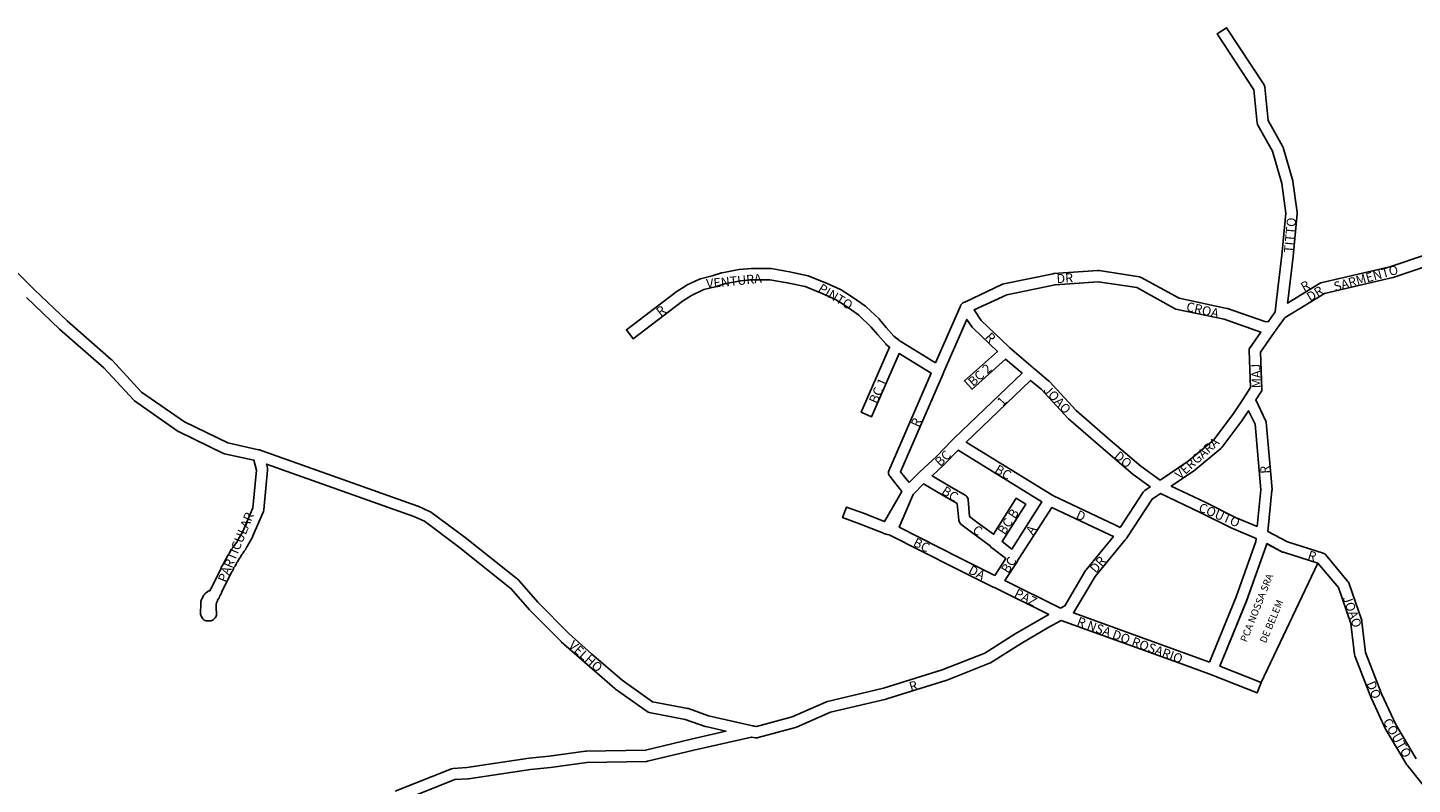
# Model space of a CAD drawing. Extents: x 183177 to 190306, y 1661410 to 1669267.
# Drawn here: x 184536 to 185896, y 1666700 to 1667443 of the extents above; entities that cross this region are included whole.
import ezdxf

# ---------------------------------------------------------------- set-up
doc = ezdxf.new("R2010")
doc.units = 0
doc.header["$MEASUREMENT"] = 0
for name, color, linetype in [('0PRACAS', 3, 'CONTINUOUS'), ('0QUADRA10', 7, 'CONTINUOUS'), ('10CONV', 7, 'CONTINUOUS'), ('3CONV', 7, 'CONTINUOUS')]:
    doc.layers.add(name, color=color, linetype=linetype)
doc.styles.add('CDL', font='romans.shx')

msp = doc.modelspace()

# ---------------------------------------------------------------- linework, layer by layer
at = {"layer": '0PRACAS'}
msp.add_lwpolyline([(185753, 1666935.1), (185733.4, 1666880.1), (185707.3, 1666816.1), (185747.9, 1666800.1), (185803.5, 1666917.1), (185769.8, 1666928.1), (185768.8, 1666928.1), (185753.2, 1666936.1), (185753.2, 1666936.1), (185753, 1666935.1)], dxfattribs=at)
at = {"layer": '0QUADRA10'}
for points in [[(185909.1, 1667220.2), (185874.2, 1667208.4), (185806.5, 1667192.5), (185804.9, 1667191.9), (185773.6, 1667172.7), (185773.8, 1667174.5), (185779.1, 1667218.5), (185783.1, 1667260.6), (185783, 1667261.9), (185778.9, 1667291.9), (185778.8, 1667292.6), (185769.3, 1667325.6), (185768.8, 1667326.9), (185754.7, 1667351.9), (185751.3, 1667384.7), (185751.3, 1667385.1), (185751.1, 1667386), (185750.6, 1667386.9), (185713.7, 1667443.1), (185704.5, 1667437.1), (185740.6, 1667382.2), (185743.9, 1667349.5), (185744, 1667349.1), (185744.2, 1667348.2), (185744.6, 1667347.4), (185758.9, 1667322), (185768.1, 1667290), (185772.1, 1667261), (185768.1, 1667219.7), (185762.9, 1667175.7), (185761.6, 1667164.1), (185754.5, 1667154.1), (185751.4, 1667154.5), (185714.7, 1667167.4), (185714, 1667167.5), (185667.1, 1667177.4), (185629.9, 1667197.9), (185629.1, 1667198.2), (185628.2, 1667198.5), (185588.7, 1667204.5), (185587.5, 1667204.6), (185544.3, 1667201.6), (185543.6, 1667201.5), (185495.2, 1667191.5), (185493.9, 1667191.1), (185456.6, 1667173.7), (185455.8, 1667173.4), (185455.3, 1667173.1), (185454.9, 1667172.9), (185454.1, 1667172.4), (185453.5, 1667171.6), (185452.9, 1667170.9), (185452.7, 1667170.4), (185452.5, 1667170), (185452.1, 1667169.1), (185428.1, 1667114.1)], [(185252.2, 1666756.7), (185249.8, 1666757.2), (185248.9, 1666757.4), (185248.1, 1666757.5), (185247, 1666757.7), (185205.1, 1666767.4), (185185.5, 1666774.4), (185184.7, 1666774.5), (185150.2, 1666781.2), (185120.2, 1666802.5), (185090.3, 1666828.2), (185068, 1666848.1), (185037.4, 1666878.9), (185019.4, 1666899.7), (185018.7, 1666900.4), (184966.1, 1666942.4), (184932.1, 1666967.5), (184931.1, 1666968.1), (184919.9, 1666973.1), (184919.5, 1666973.2), (184766.7, 1667027.6), (184765.8, 1667027.9), (184765, 1667028.2), (184764.3, 1667028.5), (184763.1, 1667028.7), (184732.9, 1667035.4), (184690.3, 1667055.9), (184648.3, 1667085.2), (184619, 1667116.9), (184618.6, 1667117.2), (184575.1, 1667155.1), (184542.9, 1667186), (184518.1, 1667211)], [(185428.1, 1667114.1), (185394, 1667134.9), (185393.2, 1667135.4), (185392.8, 1667135.6), (185392.5, 1667135.9), (185391.7, 1667136.5), (185387.1, 1667140.1), (185379.4, 1667148.7), (185372.9, 1667156.6), (185372.5, 1667157.1), (185359.9, 1667169.1), (185359.2, 1667169.6), (185346.3, 1667178.6), (185335.2, 1667185.7), (185334.5, 1667186.1), (185320.9, 1667192.1), (185303.7, 1667199.2), (185302.8, 1667199.5), (185284.7, 1667203.5), (185266.6, 1667206.5), (185265.7, 1667206.6), (185247.9, 1667206.6), (185247.4, 1667206.6), (185235.3, 1667205.6), (185234.8, 1667205.5), (185218.5, 1667202.5), (185217.8, 1667202.4), (185208.6, 1667199.4), (185197.2, 1667196.5), (185196.3, 1667196.1), (185183.4, 1667190.1), (185182.7, 1667189.7), (185173.4, 1667183.7), (185173, 1667183.5), (185124.5, 1667146.5), (185131.2, 1667137.7), (185179.5, 1667174.6), (185188.3, 1667180.2), (185200.5, 1667185.9), (185211.5, 1667188.7), (185220.8, 1667191.7), (185236.5, 1667194.6), (185248.1, 1667195.6), (185265.2, 1667195.6), (185282.4, 1667192.7), (185299.9, 1667188.9), (185316.5, 1667182.1), (185329.7, 1667176.2), (185340.1, 1667169.5), (185352.6, 1667160.9), (185364.6, 1667149.4), (185371.2, 1667141.5), (185379.2, 1667132.5), (185379.9, 1667131.7), (185382.9, 1667129.4), (185355.1, 1667065.4), (185365.2, 1667060.9), (185392.2, 1667123.1), (185423.6, 1667103.9), (185382.1, 1667008), (185381.8, 1667007.1), (185381.8, 1667006.1), (185381.8, 1667005.1), (185382.1, 1667004.2), (185382.5, 1667003.4), (185383, 1667002.7), (185394.8, 1666987.6), (185378, 1666958), (185357.2, 1666966.2), (185340.5, 1666972.2), (185336.7, 1666962), (185353.2, 1666956), (185376.8, 1666946.6), (185377.7, 1666946.2), (185378.5, 1666946), (185379.3, 1666945.7), (185380.5, 1666945.5), (185382.5, 1666945.1), (185447.2, 1666912.2), (185484.7, 1666893.7), (185485.8, 1666893.2), (185486.4, 1666893), (185487.2, 1666892.6), (185539.1, 1666866.9), (185533.9, 1666863.9), (185506.3, 1666847.7), (185476.4, 1666829), (185434.6, 1666812.4), (185376.9, 1666794.4), (185321.9, 1666781.5), (185321, 1666781.1), (185287.2, 1666766.4), (185252.2, 1666756.7)], [(185900.1, 1666725.2), (185880.1, 1666758.7), (185866.3, 1666788.2), (185850.2, 1666829.5), (185846.7, 1666859.7), (185846.5, 1666860.9), (185833.7, 1666897.9), (185833.2, 1666898.9), (185832.7, 1666899.6), (185810.9, 1666925.6), (185810.2, 1666926.4), (185809.4, 1666926.9), (185808.6, 1666927.2), (185773.5, 1666938.2), (185754.4, 1666948.2), (185758.3, 1666988.6), (185758.4, 1666989.6), (185752.7, 1667055.6), (185752.6, 1667056.1), (185752.3, 1667057), (185752.1, 1667057.5), (185742.6, 1667077.7), (185747.5, 1667085.1), (185748.1, 1667086.2), (185748.4, 1667087.1), (185748.5, 1667088.1), (185747, 1667124.5), (185760.6, 1667143.7), (185761.2, 1667144.6), (185761.5, 1667145), (185761.7, 1667145.4), (185762.3, 1667146.1), (185770.7, 1667158), (185771.3, 1667158.4), (185809.9, 1667182), (185876.9, 1667197.7), (185877.4, 1667197.9), (185913, 1667209.9)], [(185648.7, 1666998.7), (185629.5, 1667012.5), (185599.6, 1667038.2), (185566, 1667067.1), (185539.5, 1667095.9), (185539, 1667096.4), (185525.4, 1667107.7), (185524.6, 1667108.4), (185523.9, 1667109), (185501.1, 1667128.7), (185500.6, 1667129.1), (185499.6, 1667130), (185472.8, 1667155.7), (185465.9, 1667165.9), (185498, 1667180.9), (185545.4, 1667190.6), (185587.7, 1667193.6), (185625.5, 1667187.9), (185662.5, 1667167.4), (185664.1, 1667166.7), (185711.4, 1667156.9), (185747.5, 1667144.1), (185737, 1667129.2), (185736.7, 1667128.9), (185736.3, 1667128), (185736.1, 1667127.1), (185736, 1667125.9), (185737.4, 1667089.7), (185732.6, 1667082.5), (185732, 1667081.6), (185731.7, 1667081.1), (185731, 1667080.1), (185719.8, 1667063.2), (185700.8, 1667038), (185676.1, 1667017.5), (185648.7, 1666998.7)], [(184535.3, 1667178.1), (184567.8, 1667147), (184611.1, 1667109.1), (184640.6, 1667077.4), (184641.5, 1667076.6), (184684.3, 1667046.6), (184685.1, 1667046.1), (184728.7, 1667025.1), (184729.9, 1667024.7), (184758.6, 1667018.5), (184761.1, 1667008.7), (184757.6, 1666971.5), (184747.6, 1666948.5), (184742.9, 1666939.9), (184742.2, 1666938.6), (184741.8, 1666937.7), (184741.5, 1666937.4), (184740.8, 1666936.6), (184740.2, 1666935.9), (184739.2, 1666934.4), (184738.6, 1666933.6), (184737.9, 1666932.6), (184737.3, 1666931.9), (184736.8, 1666930.7), (184736.7, 1666930.2), (184736.1, 1666929.6), (184735.3, 1666928.6), (184734.2, 1666926.4), (184733.6, 1666925.6), (184732.8, 1666924.6), (184731.8, 1666922.6), (184731.6, 1666922.1), (184731.2, 1666921.1), (184730.8, 1666920.6), (184730.1, 1666919.6), (184729.1, 1666917.6), (184728.8, 1666917.1), (184728.6, 1666916.4), (184728.3, 1666916), (184728.1, 1666915.6), (184727.3, 1666914.6), (184726.8, 1666913.6), (184726.6, 1666913.1), (184726.3, 1666912.4), (184716.6, 1666892.5), (184716.2, 1666891.9), (184715.8, 1666891.1), (184715.7, 1666890.7), (184715.5, 1666890.1), (184714.7, 1666890.2), (184713.8, 1666889.9), (184713.3, 1666889.5), (184711.9, 1666888.5), (184711.4, 1666888), (184710.4, 1666887), (184710.1, 1666886.6), (184709.5, 1666885.9), (184709.2, 1666885.4), (184708.6, 1666883.9), (184708.2, 1666883.2), (184707.8, 1666882.6), (184707.3, 1666881.6), (184706.9, 1666880.7), (184706.6, 1666879.7), (184706.4, 1666878.1), (184706.4, 1666877.2), (184706.1, 1666868.1), (184706.2, 1666867.1), (184706.4, 1666866.2), (184706.7, 1666865.6), (184707.3, 1666864.4), (184707.9, 1666863.4), (184708.5, 1666862.6), (184709.1, 1666861.9), (184709.9, 1666861.4), (184710.8, 1666861), (184711.7, 1666860.7), (184712.7, 1666860.6), (184715.4, 1666860.6), (184716.3, 1666860.7), (184717.3, 1666861), (184718.1, 1666861.4), (184718.9, 1666861.9), (184719.6, 1666862.6), (184720.6, 1666863.6), (184721.1, 1666864.4), (184721.6, 1666865.2), (184721.8, 1666866.1), (184721.8, 1666866.6), (184721.9, 1666867.6), (184721.9, 1666868.6), (184721.8, 1666869.6), (184721.8, 1666870.2), (184721.6, 1666870.9), (184721.6, 1666871.5), (184721.5, 1666873.1), (184721.6, 1666874.7), (184721.7, 1666876.5), (184722, 1666878.2), (184722.5, 1666879.5), (184722.8, 1666880.2), (184723, 1666880.9), (184723.4, 1666881.9), (184724.1, 1666882.7), (184724.5, 1666883.4), (184724.9, 1666884), (184725.2, 1666885.1), (184726.1, 1666886.4), (184726.6, 1666887.2), (184726.8, 1666888), (184726.8, 1666888.4), (184736.3, 1666907.7), (184736.5, 1666908.1), (184736.9, 1666908.6), (184737.4, 1666909.4), (184737.8, 1666910), (184738.1, 1666910.9), (184738.5, 1666911.6), (184738.7, 1666912.1), (184739, 1666912.9), (184739.6, 1666913.6), (184740.1, 1666914.4), (184741.3, 1666916.6), (184741.5, 1666917.1), (184741.8, 1666917.9), (184742.5, 1666918.6), (184743, 1666919.4), (184744.3, 1666921.9), (184745, 1666922.6), (184745.5, 1666923.4), (184746.7, 1666925.6), (184747.6, 1666926.6), (184748.1, 1666927.4), (184749, 1666928.9), (184749.7, 1666929.6), (184750.2, 1666930.4), (184750.8, 1666931.5), (184751.3, 1666932.2), (184751.5, 1666932.6), (184751.9, 1666933.5), (184752.4, 1666934.4), (184757.4, 1666943.5), (184757.6, 1666944), (184768, 1666968), (184768.4, 1666969.6), (184772.1, 1667008.6), (184772, 1667010.5), (184771, 1667014.5), (184915.6, 1666963), (184926.1, 1666958.4), (184959.3, 1666933.7), (185011.4, 1666892.1), (185029.2, 1666871.5), (185029.5, 1666871.2), (185060.3, 1666840.2), (185060.5, 1666840), (185083.1, 1666820), (185113.2, 1666794), (185113.6, 1666793.6), (185144.8, 1666771.6), (185145.2, 1666771.4), (185146.1, 1666771), (185146.9, 1666770.7), (185182.2, 1666763.7), (185201.8, 1666756.9), (185202.3, 1666756.7), (185222.2, 1666752.1), (185188.1, 1666744.5), (185143.2, 1666733.6), (185084.9, 1666732.6), (185084.2, 1666732.6), (185048.6, 1666727.6), (185028.9, 1666725.6), (184967.8, 1666716.6), (184954.4, 1666715.6), (184952.7, 1666715.2), (184897.4, 1666693.2)], [(185402, 1666996.4), (185393.6, 1667007), (185435, 1667102.5), (185435.4, 1667103.4), (185435.6, 1667103.9), (185435.8, 1667104.2), (185436.1, 1667105), (185458.7, 1667156.7), (185464, 1667149), (185464.8, 1667148.1), (185488.7, 1667125.2), (185456.4, 1667096.2), (185463.8, 1667088), (185496.8, 1667117.7), (185512.9, 1667103.9), (185446.4, 1667040), (185445.7, 1667039.4), (185445.3, 1667039), (185445, 1667038.6), (185444.4, 1667038), (185428.9, 1667022), (185412.6, 1667007), (185411.6, 1667006), (185411.2, 1667005.6), (185410.6, 1667005), (185402, 1666996.4)], [(185609.3, 1666952.2), (185604, 1666955), (185543.8, 1666983.5), (185542.8, 1666984), (185542.1, 1666984.4), (185458.2, 1667036), (185521.3, 1667096.7), (185531.7, 1667088.1), (185558.1, 1667059.4), (185558.6, 1667059), (185592.4, 1667030), (185622.5, 1667004), (185622.9, 1667003.6), (185638.9, 1666992.2), (185633.5, 1666988.7), (185633.1, 1666988.4), (185632.4, 1666987.6), (185632, 1666987.1), (185609.3, 1666952.2)], [(185743.8, 1666953.1), (185722.7, 1666962.1), (185692.7, 1666977), (185659.5, 1666993), (185682.5, 1667008.6), (185682.9, 1667008.9), (185708.3, 1667029.9), (185709.2, 1667030.9), (185728.7, 1667056.9), (185735.4, 1667067), (185741.8, 1667053.6), (185747.4, 1666989.1), (185743.8, 1666953.1)], [(185502.9, 1666931.1), (185493.4, 1666938.4), (185516.6, 1666975.2), (185507.3, 1666981), (185485, 1666945.6), (185469.9, 1666956.5), (185461.5, 1666963), (185459.9, 1666979.6), (185459.9, 1666980.1), (185459.6, 1666981), (185459.2, 1666981.9), (185458.7, 1666982.6), (185458, 1666983.4), (185457.2, 1666983.9), (185441.8, 1666992.9), (185424.6, 1667003.1), (185436.5, 1667014.1), (185450.2, 1667028.1), (185532.5, 1666977.4), (185517.1, 1666953.1), (185502.9, 1666931.1)], [(185486.3, 1666905.2), (185452.1, 1666922), (185392.3, 1666952.6), (185405.9, 1666984.7), (185416.3, 1666995.1), (185436.2, 1666983.4), (185449.3, 1666975.7), (185450.8, 1666959.6), (185450.8, 1666959.1), (185451.1, 1666958.2), (185451.5, 1666957.4), (185452.1, 1666956.6), (185452.9, 1666955.7), (185463.3, 1666947.6), (185480.7, 1666935), (185481.4, 1666934.5), (185481.9, 1666933.6), (185482.7, 1666932.7), (185483.3, 1666932.4), (185484.1, 1666931.7), (185496.9, 1666921.9), (185486.3, 1666905.2)], [(185697, 1666820), (185674.3, 1666828.2), (185563.4, 1666868.4), (185584.6, 1666904), (185614.2, 1666940.1), (185614.8, 1666940.9), (185615.4, 1666941.6), (185615.8, 1666942.1), (185616.5, 1666943.1), (185640.6, 1666980.1), (185649, 1666985.7), (185687.8, 1666967.1), (185718.2, 1666952.1), (185742.7, 1666941.6), (185742.4, 1666938.4), (185723.1, 1666884.1), (185697, 1666820)], [(185550.7, 1666873.2), (185496.2, 1666900.2), (185508, 1666918.7), (185508.6, 1666919.6), (185508.9, 1666920.1), (185509.6, 1666921.1), (185526.3, 1666947.1), (185542.2, 1666972), (185599, 1666945.2), (185602.6, 1666943.4), (185575.8, 1666910.6), (185575.3, 1666909.9), (185554.8, 1666875.4), (185550.7, 1666873.2)], [(184901.3, 1666683), (184956, 1666704.7), (184968.8, 1666705.6), (184969.2, 1666705.6), (185030.1, 1666714.6), (185050, 1666716.6), (185085.4, 1666721.6), (185144, 1666722.6), (185145.2, 1666722.7), (185190.5, 1666733.7), (185247.2, 1666746.5), (185251.5, 1666745.7), (185252.5, 1666745.6), (185253.4, 1666745.7), (185253.9, 1666745.9), (185290.5, 1666755.9), (185291.3, 1666756.1), (185324.9, 1666770.9), (185379.6, 1666783.7), (185380, 1666783.9), (185438.1, 1666801.9), (185438.5, 1666802), (185480.9, 1666819), (185481.8, 1666819.5), (185512, 1666838.4), (185539.3, 1666854.4), (185551.3, 1666861.1), (185670.6, 1666818), (185696.5, 1666808.6), (185697.3, 1666808.2), (185698.1, 1666808), (185699.1, 1666807.6), (185743.9, 1666790), (185747.9, 1666800.2), (185707.3, 1666816.2), (185733.4, 1666880), (185753, 1666935.2), (185753.2, 1666936.5), (185768.8, 1666928.2), (185769.7, 1666927.9), (185803.5, 1666917.4), (185823.6, 1666893.4), (185835.9, 1666857.9), (185839.3, 1666827.5), (185839.6, 1666826.1), (185856.1, 1666784.1), (185856.3, 1666783.7), (185870.3, 1666753.7), (185870.6, 1666753.2), (185890.9, 1666719.2), (185891.3, 1666718.7), (185909.7, 1666695.7)]]:
    msp.add_lwpolyline(points, dxfattribs=at)

# ---------------------------------------------------------------- texts
at = {"layer": '10CONV', "linetype": 'Continuous', "style": 'CDL'}
for s, rotation, p in [('TITTO', 84.71, (185779, 1667221.6)), ('SARMENTO', 15.42, (185820.4, 1667184.2)), ('VENTURA', 5.68, (185203.3, 1667187.2)), ('PINTO', 328.87, (185311.8, 1667184.6)), ('DR', 3.84, (185547.1, 1667192.1)), ('R', 29.33, (185789.8, 1667183.7)), ('DR', 31.7, (185795.9, 1667173.9)), ('R', 37.7, (185158, 1667159.1)), ('CROA', 346.91, (185673.6, 1667165.2)), ('R', 313.76, (185475.9, 1667138.6)), ('BC 2', 41.31, (185464.8, 1667090.3)), ('MAJ', 91.63, (185747.6, 1667089.2)), ('BC 1', 66.04, (185370.4, 1667073.1)), ('JOAO', 312.69, (185533.3, 1667086.7)), ('1', 46.47, (185493.9, 1667070.7)), ('R', 66.19, (185411.5, 1667050.1)), ('VERGARA', 42.14, (185668, 1666999.1)), ('BC', 43.97, (185432.6, 1667011.5)), ('DO', 319.4, (185602.6, 1667021.3)), ('BC', 329.38, (185485.2, 1667006.8)), ('R', 93.87, (185756.2, 1667005.4)), ('BC', 327.38, (185433.1, 1666985.9)), ('COUTO', 337.23, (185685.5, 1666968.5)), ('PARTICULAR', 67.62, (184731.2, 1666897.6)), ('BC B', 57.21, (185495.9, 1666944.4)), ('D', 336, (185565.1, 1666961.5)), ('C', 323.81, (185463.5, 1666948.1)), ('A', 56.05, (185523.4, 1666944.3)), ('BC', 332.95, (185405.2, 1666934.7)), ('BC', 57.09, (185499.3, 1666906.4)), ('DR', 49.18, (185585.4, 1666906.8)), ('R', 342.26, (185792.7, 1666921.3)), ('DA', 332.57, (185459.5, 1666907.7)), ('PAZ', 333.4, (185504.4, 1666884.6)), ('JOAO', 289.42, (185827.6, 1666883.4)), ('R NSA DO ROSARIO', 339.77, (185566, 1666856.4)), ('VELHO', 318.27, (185066.9, 1666835.4)), ('R', 17.87, (185403.8, 1666791.3)), ('DO', 292.55, (185850.9, 1666799.2)), ('COUTO', 300.02, (185866.9, 1666761.7))]:
    msp.add_text(s, height=9, rotation=rotation, dxfattribs=at).set_placement(p)
at = {"layer": '3CONV', "linetype": 'Continuous', "style": 'CDL'}
for s, rotation, p in [('PCA NOSSA SRA', 68.24, (185733.5, 1666839.1)), ('DE BELEM', 67.3, (185752.4, 1666838.1))]:
    msp.add_text(s, height=7, rotation=rotation, dxfattribs=at).set_placement(p)

doc.saveas('drawing.dxf')
